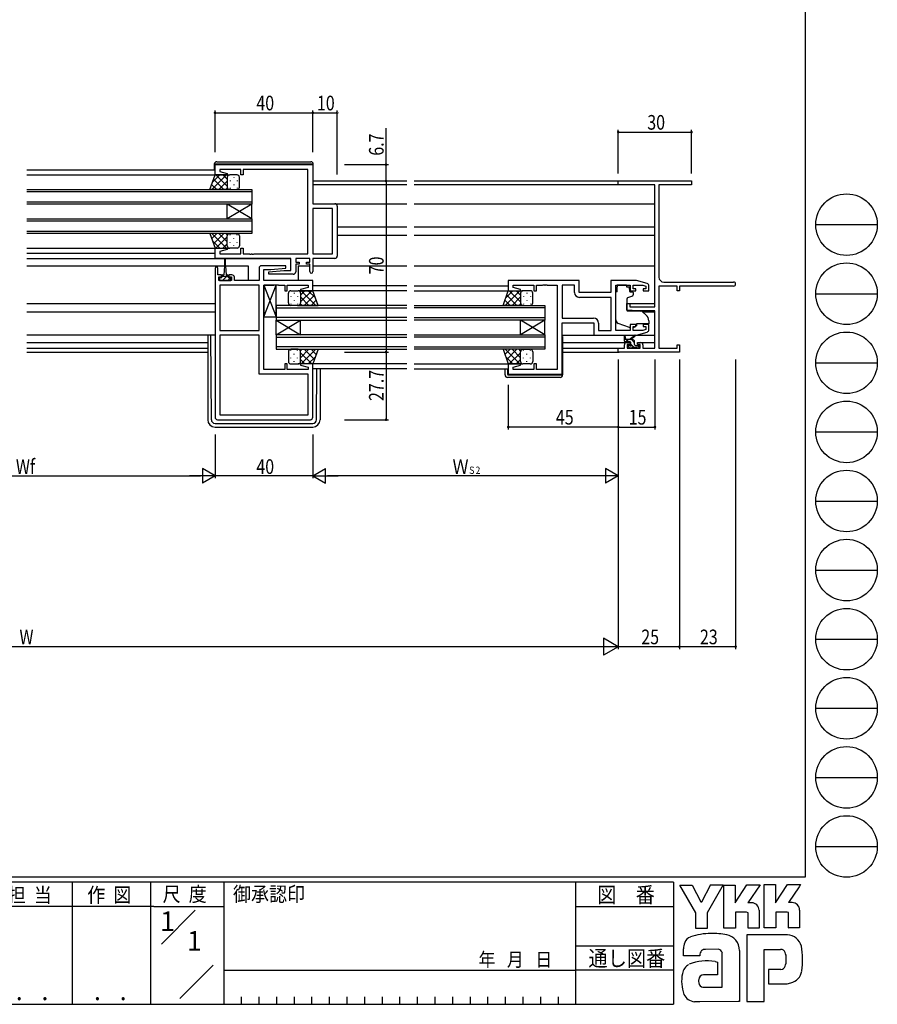
# Model space of a CAD drawing. Extents: x 0 to 1133, y 0 to 806.
# Drawn here: x 783 to 1133, y 0 to 403 of the extents above; entities that cross this region are included whole.
import ezdxf
from ezdxf.enums import TextEntityAlignment as Align

# ---------------------------------------------------------------- set-up
doc = ezdxf.new("R2010")
doc.units = 0
for name, color, linetype in [('USER1', 3, 'CONTINUOUS'), ('YKK_11', 7, 'CONTINUOUS'), ('YKK_12', 2, 'CONTINUOUS'), ('YKK_13', 4, 'CONTINUOUS'), ('YKK_D', 6, 'CONTINUOUS'), ('YKK_ZWAK', 7, 'CONTINUOUS')]:
    doc.layers.add(name, color=color, linetype=linetype)
doc.styles.get("Standard").update_dxf_attribs({"font": 'ROMANS.SHX', "bigfont": 'EXTFONT.SHX'})
doc.styles.add('YKK_OSSTYLE1', font='romans.shx', dxfattribs={"width": 0.9, "bigfont": 'EXTFONT.SHX'})

# ---------------------------------------------------------------- blocks, each defined once
blk = doc.blocks.new('A201')
at = {"layer": 'YKK_ZWAK', "color": 254, "linetype": 'Continuous'}
for p, q in [((571, 410), (571, 35)), ((571, 35), (21, 35)), ((544, 34), (21, 34)), ((437, 34), (437, 9)), ((452, 34), (452, 9)), ((524, 34), (524, 9)), ((544, 34), (544, 9)), ((548.59, 27.71), (545.31, 33.35)), ((545.31, 33.35), (547.82, 33.35)), ((547.82, 33.35), (549.62, 29.99)), ((551.6, 33.43), (549.77, 29.88)), ((554.19, 33.43), (550.95, 27.7)), ((551.6, 33.43), (554.19, 33.43)), ((554.33, 24.55), (554.33, 33.41)), ((554.33, 33.41), (556.63, 33.41)), ((556.63, 29.77), (559.04, 33.45)), ((556.63, 33.41), (556.63, 29.77)), ((559.04, 33.45), (561.77, 33.45)), ((561.77, 33.45), (559.24, 29.78)), ((562.55, 24.63), (562.55, 33.49)), ((562.55, 33.49), (564.89, 33.49)), ((564.89, 29.78), (567.34, 33.49)), ((564.89, 33.49), (564.89, 29.78)), ((567.34, 33.49), (570.04, 33.49)), ((569.77, 33.02), (567.54, 29.84)), ((570.04, 33.49), (569.77, 33.02)), ((549.62, 29.99), (549.77, 29.88)), ((559.99, 29.78), (559.24, 29.78)), ((561.53, 28.24), (561.53, 24.61)), ((568.29, 29.84), (567.54, 29.84)), ((569.83, 28.24), (569.83, 24.65)), ((548.59, 24.53), (548.59, 27.71)), ((550.95, 27.7), (550.95, 24.53)), ((558.98, 27.87), (556.7, 27.87)), ((556.7, 27.87), (556.7, 24.55)), ((559.29, 27.75), (558.98, 27.87)), ((559.29, 24.61), (559.29, 27.75)), ((567.26, 27.89), (564.99, 27.89)), ((564.99, 27.89), (564.99, 24.63)), ((567.57, 27.77), (567.26, 27.89)), ((567.57, 24.65), (567.57, 27.77)), ((550.95, 24.53), (548.59, 24.53)), ((556.7, 24.55), (554.33, 24.55)), ((561.53, 24.61), (559.29, 24.61)), ((564.99, 24.63), (562.55, 24.63)), ((567.57, 24.68), (567.61, 24.65)), ((569.83, 24.65), (567.57, 24.65)), ((559.02, 23.22), (559.02, 9.57)), ((567.3, 23.22), (559.02, 23.22)), ((524, 21), (544, 21)), ((546.08, 18.95), (546.08, 20.33)), ((553.25, 20.28), (550.61, 20.23)), ((562.61, 9.57), (562.61, 20.24)), ((562.61, 20.24), (565.93, 20.24)), ((549.41, 18.95), (546.08, 18.95)), ((554.02, 12.52), (554.02, 19.47)), ((557.51, 20.01), (557.51, 9.59)), ((566.98, 19.17), (566.99, 17.29)), ((552.55, 17.73), (553.05, 17.62)), ((553.05, 17.62), (553.05, 15.05)), ((566.01, 16.15), (563.48, 16.15)), ((563.48, 16.15), (563.48, 13.2)), ((452, 16), (524, 16)), ((553.05, 15.05), (550.2, 15.05)), ((550, 12.52), (554.02, 12.52)), ((553.71, 12.52), (553.96, 12.52)), ((554.02, 12.52), (554.02, 12.52)), ((563.48, 13.2), (567.28, 13.2)), ((567.28, 13.2), (568.06, 13.37)), ((21, 9), (544, 9)), ((549.41, 9.53), (548.34, 9.53)), ((557.28, 9.55), (549.41, 9.53)), ((557.51, 9.59), (557.28, 9.55)), ((559.02, 9.57), (562.05, 9.57)), ((562.05, 9.57), (562.61, 9.57))]:
    blk.add_line(p, q, dxfattribs=at)
at = {"layer": 'YKK_ZWAK', "color": 8, "linetype": 'Continuous'}
for p, q in [((573.13, 168.56), (585.73, 168.56)), ((573.13, 154.42), (585.73, 154.42)), ((573.13, 140.28), (585.73, 140.28)), ((573.13, 126.14), (585.73, 126.14)), ((573.13, 112), (585.73, 112)), ((573.13, 97.86), (585.73, 97.86)), ((573.13, 83.72), (585.73, 83.72)), ((573.13, 69.58), (585.73, 69.58)), ((573.13, 55.44), (585.73, 55.44)), ((573.13, 41.3), (585.73, 41.3))]:
    blk.add_line(p, q, dxfattribs=at)
at = {"layer": 'YKK_ZWAK', "color": 131, "linetype": 'Continuous'}
for p, q in [((421, 34), (421, 9)), ((437.7, 29), (389, 29)), ((437.7, 29), (452, 29)), ((439.26, 21.33), (446.19, 28.25)), ((524, 29), (544, 29)), ((443.05, 10.18), (449.85, 16.98)), ((544, 16), (524, 16)), ((455.6, 10.5), (455.6, 9)), ((459.2, 10.5), (459.2, 9)), ((462.8, 10.5), (462.8, 9)), ((466.4, 10.5), (466.4, 9)), ((470, 10.5), (470, 9)), ((473.6, 10.5), (473.6, 9)), ((477.2, 10.5), (477.2, 9)), ((480.8, 10.5), (480.8, 9)), ((484.4, 10.5), (484.4, 9)), ((488, 10.5), (488, 9)), ((491.6, 10.5), (491.6, 9)), ((495.2, 10.5), (495.2, 9)), ((498.8, 10.5), (498.8, 9)), ((502.4, 10.5), (502.4, 9)), ((506, 10.5), (506, 9)), ((509.6, 10.5), (509.6, 9)), ((513.2, 10.5), (513.2, 9)), ((516.8, 10.5), (516.8, 9)), ((520.4, 10.5), (520.4, 9))]:
    blk.add_line(p, q, dxfattribs=at)
at = {"layer": 'YKK_ZWAK', "color": 8, "linetype": 'Continuous'}
for centre in [(579.43, 168.56), (579.43, 154.42), (579.43, 140.28), (579.43, 126.14), (579.43, 112), (579.43, 97.86), (579.43, 83.72), (579.43, 69.58), (579.43, 55.44), (579.43, 41.3)]:
    blk.add_circle(centre, 6.3, dxfattribs=at)
at = {"layer": 'YKK_ZWAK', "color": 254, "linetype": 'Continuous'}
for centre, radius, start, end in [((559.99, 28.24), 1.54, 0.0017, 89.996), ((568.29, 28.29), 1.54, 0.0017, 89.996), ((548, 21.1), 1.75, 109.0213, 161.5126), ((551.66, 10.86), 12.63, 89.8916, 109.3085), ((552.03, 8.67), 14.82, 78.7801, 91.4694), ((554.38, 20.07), 3.18, 40.6642, 80.3169), ((567.19, 20.11), 3.1, 14.4457, 87.0875), ((549.69, 20.31), 3.6, 158.4108, 179.7178), ((550.51, 19.02), 1.21, 85.5055, 126.7804), ((552.9, 19.18), 1.16, 14.7552, 72.4499), ((554.22, 20.08), 3.29, 358.7806, 38.7656), ((566.05, 19.37), 0.878, 16.4312, 96.9166), ((555.55, 18.15), 14.9, 350.9903, 10.6762), ((550.91, 18.99), 1.51, 138.4638, 181.7136), ((564.38, 18.85), 2.62, 4.9342, 17.0355), ((548.59, 14.77), 2.79, 121.8271, 169.0847), ((550.8, 8.39), 9.51, 79.381, 112.0583), ((566.01, 17.08), 0.933, 269.9547, 342.9014), ((564.36, 17.54), 2.64, 343.6902, 354.7536), ((553.61, 13.72), 7.92, 168.7637, 199.8008), ((550.21, 14.01), 1.03, 90.3395, 178.0364), ((567.24, 16.32), 3.07, 285.4429, 349.9045), ((550.84, 13.77), 1.69, 171.082, 216.7192), ((550.18, 13.6), 1.09, 230.9728, 260.7549), ((548.6, 12.25), 2.73, 207.3144, 263.5946)]:
    blk.add_arc(centre, radius, start, end, dxfattribs=at)
at = {"layer": 'YKK_ZWAK', "color": 131, "linetype": 'Continuous', "style": 'YKK_OSSTYLE1', "width": 0.9}
for s, height, p in [('担  当', 3, (407.82, 29.87)), ('作  図', 3, (424.09, 29.88)), ('尺  度', 3, (439.51, 30.04)), ('御承認印', 3, (453.91, 30.05)), ('図\u3000番', 3.2, (528.43, 29.81)), ('通し図番', 3.2, (526.63, 16.8)), ('年   月   日', 2.828, (504.13, 16.74)), (' ． ．', 3.5, (408.18, 9.75)), (' ． ．', 3.5, (424.18, 9.75))]:
    blk.add_text(s, height=height, dxfattribs=at).set_placement(p)

msp = doc.modelspace()

# ---------------------------------------------------------------- linework, layer by layer
at = {"layer": 'YKK_11', "color": 0, "linetype": 'ByBlock', "ltscale": 0.5}
for p, q in [((862.46, 343.68), (902.46, 343.68)), ((862.46, 339.48), (862.46, 343.68)), ((902.46, 343.68), (902.46, 327.68)), ((867.42, 339.48), (862.46, 339.48)), ((864.39, 341.75), (864.39, 340.83)), ((872.96, 341.75), (864.39, 341.75)), ((864.39, 340.83), (867.49, 340)), ((867.49, 340), (867.42, 339.48)), ((872.96, 339.48), (872.96, 341.75)), ((873.96, 339.48), (872.96, 339.48)), ((900.46, 341.75), (873.96, 341.75)), ((873.96, 341.75), (873.96, 339.48)), ((900.46, 307.21), (900.46, 341.75)), ((902.46, 327.68), (911.46, 327.68)), ((912.46, 326.68), (912.46, 306.28)), ((902.46, 325.75), (902.46, 307.21)), ((902.46, 325.75), (902.46, 307.21)), ((910.53, 325.75), (902.46, 325.75)), ((910.53, 307.21), (910.53, 325.75)), ((862.46, 309.48), (867.42, 309.48)), ((862.46, 305.28), (862.46, 309.48)), ((867.49, 308.96), (864.39, 308.13)), ((864.39, 308.13), (864.39, 307.21)), ((864.39, 307.21), (872.96, 307.21)), ((867.42, 309.48), (867.49, 308.96)), ((872.96, 309.48), (873.96, 309.48)), ((872.96, 307.21), (872.96, 309.48)), ((873.96, 309.48), (873.96, 307.21)), ((873.96, 307.21), (876.51, 307.21)), ((876.51, 307.21), (876.69, 307.09)), ((876.69, 307.09), (877.24, 307.09)), ((877.24, 307.09), (877.42, 307.21)), ((877.42, 307.21), (877.51, 307.21)), ((877.51, 307.21), (877.69, 307.09)), ((877.69, 307.09), (878.24, 307.09)), ((878.24, 307.09), (878.42, 307.21)), ((878.42, 307.21), (900.46, 307.21)), ((902.46, 307.21), (910.53, 307.21)), ((893.53, 305.28), (862.46, 305.28)), ((891.44, 302.28), (881.46, 302.28)), ((891.48, 301.32), (891.44, 302.28)), ((893.53, 300.28), (893.53, 305.28)), ((901.26, 305.28), (895.46, 305.28)), ((895.46, 305.28), (895.46, 303.78)), ((895.46, 303.78), (896.86, 303.78)), ((895.46, 302.98), (895.46, 299.78)), ((896.86, 302.98), (895.46, 302.98)), ((896.86, 303.78), (896.86, 302.98)), ((899.86, 302.98), (899.86, 303.78)), ((899.86, 303.78), (901.26, 303.78)), ((901.26, 302.98), (899.86, 302.98)), ((901.26, 303.78), (901.26, 305.28)), ((901.26, 299.88), (901.26, 302.98)), ((902.46, 305.28), (902.46, 299.88)), ((911.46, 305.28), (902.46, 305.28)), ((862.46, 301.18), (862.46, 240.28)), ((863.66, 298.58), (863.66, 301.18)), ((865.06, 298.58), (863.66, 298.58)), ((865.06, 297.78), (865.06, 298.58)), ((869.36, 298.58), (868.06, 298.58)), ((868.06, 298.58), (868.06, 297.78)), ((880.46, 301.28), (880.46, 296.28)), ((882.39, 296.28), (882.39, 300.78)), ((882.39, 300.78), (885.27, 300.78)), ((884.44, 299.74), (890.66, 300.28)), ((884.49, 298.78), (884.44, 299.74)), ((894.46, 298.78), (884.49, 298.78)), ((885.27, 300.78), (891.48, 301.32)), ((890.66, 300.28), (893.53, 300.28)), ((863.96, 296.28), (863.96, 297.78)), ((863.96, 297.78), (865.06, 297.78)), ((869.16, 296.28), (863.96, 296.28)), ((864.39, 294.35), (864.39, 275.81)), ((864.39, 294.35), (864.39, 275.81)), ((880.46, 294.35), (864.39, 294.35)), ((868.06, 297.78), (869.16, 297.78)), ((869.16, 297.78), (869.16, 296.28)), ((870.36, 296.28), (870.36, 297.58)), ((880.46, 296.28), (870.36, 296.28)), ((880.46, 275.81), (880.46, 294.35)), ((902.46, 296.28), (882.39, 296.28)), ((882.46, 259.81), (882.46, 294.35)), ((882.46, 294.35), (886.51, 294.35)), ((886.51, 294.35), (886.69, 294.47)), ((886.69, 294.47), (887.24, 294.47)), ((887.24, 294.47), (887.42, 294.35)), ((887.42, 294.35), (887.51, 294.35)), ((887.51, 294.35), (887.69, 294.47)), ((887.69, 294.47), (888.24, 294.47)), ((888.24, 294.47), (888.42, 294.35)), ((888.42, 294.35), (890.96, 294.35)), ((890.96, 294.35), (890.96, 292.08)), ((891.96, 294.35), (900.53, 294.35)), ((891.96, 292.08), (891.96, 294.35)), ((900.53, 294.35), (900.53, 293.43)), ((902.46, 292.08), (902.46, 296.28)), ((1011.46, 296.28), (982.46, 296.28)), ((982.46, 296.28), (982.46, 292.08)), ((984.39, 293.43), (984.39, 294.35)), ((984.39, 294.35), (992.96, 294.35)), ((992.96, 294.35), (992.96, 292.08)), ((993.96, 292.08), (993.96, 294.35)), ((993.96, 294.35), (996.51, 294.35)), ((996.51, 294.35), (996.69, 294.47)), ((996.69, 294.47), (997.24, 294.47)), ((997.24, 294.47), (997.42, 294.35)), ((997.42, 294.35), (997.51, 294.35)), ((997.51, 294.35), (997.69, 294.47)), ((997.69, 294.47), (998.24, 294.47)), ((998.24, 294.47), (998.42, 294.35)), ((998.42, 294.35), (1002.46, 294.35)), ((1002.46, 294.35), (1002.46, 259.81)), ((1004.46, 294.35), (1004.46, 280.81)), ((1009.53, 294.35), (1004.46, 294.35)), ((1009.53, 291.35), (1009.53, 294.35)), ((1011.46, 291.28), (1011.46, 296.28)), ((1024.46, 296.28), (1024.46, 291.28)), ((1034.96, 296.28), (1024.46, 296.28)), ((1026.46, 275.81), (1026.46, 294.35)), ((1026.46, 294.35), (1032.36, 294.35)), ((1032.36, 294.35), (1032.36, 291.98)), ((1033.56, 294.35), (1037.57, 294.35)), ((1033.56, 292.78), (1033.56, 294.35)), ((1039.25, 295), (1034.96, 296.28)), ((1037.57, 294.35), (1038.76, 293.99)), ((890.96, 292.08), (891.96, 292.08)), ((900.53, 293.43), (897.43, 292.6)), ((897.43, 292.6), (897.5, 292.08)), ((897.5, 292.08), (902.46, 292.08)), ((982.46, 292.08), (987.42, 292.08)), ((987.49, 292.6), (984.39, 293.43)), ((987.42, 292.08), (987.49, 292.6)), ((992.96, 292.08), (993.96, 292.08)), ((1024.46, 291.28), (1011.46, 291.28)), ((1032.36, 291.98), (1034.66, 291.98)), ((1034.66, 292.78), (1033.56, 292.78)), ((1034.66, 291.98), (1034.66, 292.78)), ((1038.76, 292.78), (1037.66, 292.78)), ((1037.66, 292.78), (1037.66, 291.98)), ((1037.66, 291.98), (1039.96, 291.98)), ((1038.76, 293.99), (1038.76, 292.78)), ((1039.96, 291.98), (1039.96, 294.04)), ((1024.53, 289.35), (1011.53, 289.35)), ((1024.53, 275.81), (1024.53, 289.35)), ((1024.53, 275.81), (1024.53, 289.35)), ((1004.46, 280.81), (1017.39, 280.81)), ((1004.46, 257.88), (1004.46, 278.88)), ((1004.46, 278.88), (1017.46, 278.88)), ((1017.46, 278.88), (1017.46, 273.88)), ((1019.39, 278.81), (1019.39, 275.81)), ((1034.66, 278.18), (1032.36, 278.18)), ((1032.36, 278.18), (1032.36, 275.81)), ((1034.66, 277.38), (1034.66, 278.18)), ((1039.96, 278.18), (1037.66, 278.18)), ((1037.66, 278.18), (1037.66, 277.38)), ((1039.96, 276.13), (1039.96, 278.18)), ((864.39, 275.81), (880.46, 275.81)), ((1019.39, 275.81), (1024.53, 275.81)), ((1032.36, 275.81), (1026.46, 275.81)), ((1033.56, 275.81), (1033.56, 277.38)), ((1033.56, 277.38), (1034.66, 277.38)), ((1037.57, 275.81), (1033.56, 275.81)), ((1034.96, 273.88), (1039.25, 275.17)), ((1038.76, 276.17), (1037.57, 275.81)), ((1037.66, 277.38), (1038.76, 277.38)), ((1038.76, 277.38), (1038.76, 276.17)), ((864.39, 273.88), (864.39, 241.21)), ((880.46, 273.88), (864.39, 273.88)), ((880.46, 257.88), (880.46, 273.88)), ((1017.46, 273.88), (1034.96, 273.88)), ((891.96, 262.08), (890.96, 262.08)), ((890.96, 262.08), (890.96, 259.81)), ((891.96, 259.81), (891.96, 262.08)), ((897.5, 262.08), (897.43, 261.56)), ((902.46, 262.08), (897.5, 262.08)), ((902.46, 240.28), (902.46, 262.08)), ((987.42, 262.08), (982.46, 262.08)), ((982.46, 262.08), (982.46, 257.88)), ((987.49, 261.56), (987.42, 262.08)), ((993.96, 262.08), (992.96, 262.08)), ((992.96, 262.08), (992.96, 259.81)), ((993.96, 259.81), (993.96, 262.08)), ((890.96, 259.81), (882.46, 259.81)), ((900.53, 259.81), (891.96, 259.81)), ((897.43, 261.56), (900.53, 260.73)), ((900.53, 260.73), (900.53, 259.81)), ((984.39, 260.73), (987.49, 261.56)), ((984.39, 259.81), (984.39, 260.73)), ((992.96, 259.81), (984.39, 259.81)), ((1002.46, 259.81), (993.96, 259.81)), ((900.53, 257.88), (880.46, 257.88)), ((900.53, 241.21), (900.53, 257.88)), ((982.46, 257.88), (1004.46, 257.88)), ((863.46, 239.28), (901.46, 239.28)), ((864.39, 241.21), (900.53, 241.21)), ((864.39, 241.21), (900.53, 241.21))]:
    msp.add_line(p, q, dxfattribs=at)
at = {"layer": 'YKK_11', "color": 0, "linetype": 'ByBlock', "lineweight": -2}
for p, q in [((1027.46, 336.98), (1057.46, 336.98)), ((1027.46, 335.35), (1027.46, 336.98)), ((1042.46, 335.35), (1027.46, 335.35)), ((1042.46, 285.48), (1042.46, 335.35)), ((1044.09, 335.35), (1044.09, 297.61)), ((1046.51, 335.35), (1044.09, 335.35)), ((1046.69, 335.47), (1046.51, 335.35)), ((1047.24, 335.47), (1046.69, 335.47)), ((1047.42, 335.35), (1047.24, 335.47)), ((1047.51, 335.35), (1047.42, 335.35)), ((1047.69, 335.47), (1047.51, 335.35)), ((1048.24, 335.47), (1047.69, 335.47)), ((1048.42, 335.35), (1048.24, 335.47)), ((1057.46, 335.35), (1048.42, 335.35)), ((1057.46, 336.98), (1057.46, 335.35)), ((1046.09, 295.61), (1074.65, 295.61)), ((1044.09, 293.98), (1044.09, 268.61)), ((1051.56, 293.98), (1044.09, 293.98)), ((1051.56, 291.98), (1051.56, 293.98)), ((1052.46, 291.98), (1051.56, 291.98)), ((1074.65, 293.98), (1052.46, 293.98)), ((1052.46, 293.98), (1052.46, 291.98)), ((1030.96, 286.78), (1032.16, 286.78)), ((1030.96, 284.17), (1030.96, 286.78)), ((1032.16, 286.78), (1032.16, 285.48)), ((1035.46, 283.78), (1030.96, 284.17)), ((1032.16, 285.48), (1042.46, 285.48)), ((1042.46, 283.78), (1035.46, 283.78)), ((1042.46, 268.61), (1042.46, 283.78)), ((1030.96, 270.88), (1032.26, 270.88)), ((1031.16, 270.08), (1031.16, 268.61)), ((1032.26, 270.08), (1031.16, 270.08)), ((1032.26, 270.88), (1032.26, 270.08)), ((1035.26, 270.88), (1036.56, 270.88)), ((1035.26, 270.08), (1035.26, 270.88)), ((1036.36, 270.08), (1035.26, 270.08)), ((1036.36, 268.61), (1036.36, 270.08)), ((1027.46, 268.61), (1029.96, 268.61)), ((1027.46, 266.98), (1027.46, 268.61)), ((1052.46, 266.98), (1027.46, 266.98)), ((1029.96, 268.61), (1029.96, 269.88)), ((1031.16, 268.61), (1036.36, 268.61)), ((1037.56, 269.88), (1037.56, 268.61)), ((1037.56, 268.61), (1042.46, 268.61)), ((1044.09, 268.61), (1051.56, 268.61)), ((1051.56, 268.61), (1051.56, 269.98)), ((1051.56, 269.98), (1052.46, 269.98)), ((1052.46, 269.98), (1052.46, 266.98))]:
    msp.add_line(p, q, dxfattribs=at)
at = {"layer": 'YKK_11', "color": 0, "linetype": 'ByBlock', "ltscale": 0.5}
for centre, radius, start, end in [((911.46, 326.68), 1, 0, 90), ((911.46, 306.28), 1, 270, 360), ((881.46, 301.28), 1, 90, 180), ((863.06, 301.18), 0.6, 360, 180), ((869.36, 297.58), 1, 0, 90), ((894.46, 299.78), 1, 270, 360), ((901.86, 299.88), 0.6, 180, 0), ((1038.96, 294.04), 1, 360, 73.3007), ((1011.53, 291.35), 2, 180, 270), ((1017.39, 278.81), 2, 0, 90), ((1038.96, 276.13), 1, 286.6993, 0), ((863.46, 240.28), 1, 180, 270), ((901.46, 240.28), 1, 270, 360)]:
    msp.add_arc(centre, radius, start, end, dxfattribs=at)
at = {"layer": 'YKK_11', "color": 0, "linetype": 'ByBlock', "lineweight": -2}
for centre, radius, start, end in [((1046.09, 297.61), 2, 180, 270), ((1074.65, 294.8), 0.815, 270, 90), ((1030.96, 269.88), 1, 90, 180), ((1036.56, 269.88), 1, 0, 90)]:
    msp.add_arc(centre, radius, start, end, dxfattribs=at)
at = {"layer": 'YKK_12', "ltscale": 1.5}
for p, q in [((785.46, 341.48), (862.46, 341.48)), ((785.46, 339.48), (862.46, 339.48)), ((902.66, 336.98), (940.96, 336.98)), ((902.66, 335.58), (940.96, 335.58)), ((943.96, 336.98), (1027.76, 336.98)), ((943.96, 335.58), (1027.46, 335.58)), ((785.46, 333.48), (877.46, 333.48)), ((877.46, 332.48), (785.46, 332.48)), ((877.46, 333.48), (877.46, 327.48)), ((785.46, 328.48), (877.46, 328.48)), ((877.46, 327.48), (785.46, 327.48)), ((867.46, 321.48), (867.46, 327.48)), ((877.46, 321.48), (867.46, 327.48)), ((877.46, 327.48), (867.46, 321.48)), ((877.46, 321.48), (877.46, 327.48)), ((902.76, 327.68), (940.96, 327.68)), ((943.96, 327.68), (1042.46, 327.68)), ((785.46, 321.48), (877.46, 321.48)), ((877.46, 320.48), (785.46, 320.48)), ((877.46, 321.48), (877.46, 315.48)), ((785.46, 316.48), (877.46, 316.48)), ((877.46, 315.48), (785.46, 315.48)), ((912.46, 318.18), (940.96, 318.18)), ((912.46, 314.78), (940.96, 314.78)), ((943.96, 318.18), (1042.46, 318.18)), ((943.96, 314.78), (1042.46, 314.78)), ((785.46, 309.48), (862.84, 309.48)), ((785.46, 307.48), (862.46, 307.48)), ((785.46, 305.28), (893.24, 305.28)), ((785.46, 302.28), (866.31, 302.28)), ((866.81, 302.28), (876.03, 302.28)), ((876.03, 302.28), (876.03, 296.28)), ((896.53, 302.28), (896.53, 296.28)), ((896.53, 302.28), (901.26, 302.28)), ((902.46, 302.28), (940.96, 302.28)), ((943.96, 302.28), (1042.46, 302.28)), ((940.96, 292.08), (901.96, 292.08)), ((940.96, 294.08), (902.46, 294.08)), ((943.96, 294.08), (982.46, 294.08)), ((943.96, 292.08), (982.96, 292.08)), ((785.46, 286.78), (862.46, 286.78)), ((1030.96, 286.78), (1042.46, 286.78)), ((785.46, 283.38), (862.46, 283.38)), ((940.96, 286.08), (887.46, 286.08)), ((887.46, 286.08), (887.46, 280.08)), ((887.46, 285.08), (940.96, 285.08)), ((943.96, 286.08), (997.46, 286.08)), ((997.46, 285.08), (943.96, 285.08)), ((997.46, 286.08), (997.46, 280.08)), ((1037.34, 283.38), (1042.46, 283.38)), ((940.96, 281.08), (887.46, 281.08)), ((887.46, 280.08), (940.96, 280.08)), ((887.46, 274.08), (887.46, 280.08)), ((887.46, 274.08), (897.46, 280.08)), ((887.46, 280.08), (897.46, 274.08)), ((897.46, 274.08), (897.46, 280.08)), ((943.96, 281.08), (997.46, 281.08)), ((997.46, 280.08), (943.96, 280.08)), ((987.46, 274.08), (987.46, 280.08)), ((997.46, 274.08), (987.46, 280.08)), ((997.46, 280.08), (987.46, 274.08)), ((997.46, 274.08), (997.46, 280.08)), ((940.96, 274.08), (887.46, 274.08)), ((887.46, 274.08), (887.46, 268.08)), ((943.96, 274.08), (997.46, 274.08)), ((997.46, 274.08), (997.46, 268.08)), ((785.46, 270.88), (859.46, 270.88)), ((887.46, 273.08), (940.96, 273.08)), ((997.46, 273.08), (943.96, 273.08)), ((1004.66, 270.88), (1030.96, 270.88)), ((1036.56, 270.88), (1042.46, 270.88)), ((785.46, 268.61), (859.46, 268.61)), ((785.46, 266.98), (859.46, 266.98)), ((940.96, 269.08), (887.46, 269.08)), ((887.46, 268.08), (940.96, 268.08)), ((943.96, 269.08), (997.46, 269.08)), ((997.46, 268.08), (943.96, 268.08)), ((1004.66, 268.61), (1027.76, 268.61)), ((1004.66, 266.98), (1027.76, 266.98)), ((940.96, 262.08), (901.96, 262.08)), ((943.96, 262.08), (982.96, 262.08)), ((940.96, 260.08), (902.46, 260.08)), ((943.96, 260.08), (982.46, 260.08))]:
    msp.add_line(p, q, dxfattribs=at)
at = {"layer": 'YKK_13', "ltscale": 1.5}
for p, q in [((862.66, 343.88), (862.16, 343.88)), ((862.16, 343.88), (862.16, 341.48)), ((902.16, 343.88), (862.66, 343.88)), ((863.16, 344.88), (901.66, 344.88)), ((902.66, 343.88), (902.16, 343.88)), ((902.66, 328.68), (902.66, 343.88)), ((860.32, 333.48), (862.46, 339.48)), ((867.2, 339.48), (861.2, 333.48)), ((864.37, 339.48), (861.41, 336.52)), ((862.46, 339.48), (868.46, 339.48)), ((867.46, 334.86), (862.84, 339.48)), ((867.46, 337.69), (865.67, 339.48)), ((871.46, 339.48), (868.46, 339.48)), ((870.1, 338.56), (870.1, 338.36)), ((863.19, 333.48), (861.08, 335.59)), ((866.02, 333.48), (861.82, 337.68)), ((867.46, 336.92), (864.02, 333.48)), ((867.46, 338.48), (867.46, 334.88)), ((867.46, 338.08), (867.46, 334.48)), ((868.69, 337.15), (868.69, 336.95)), ((870.1, 335.53), (870.1, 335.33)), ((871.52, 337.15), (871.52, 336.95)), ((872.46, 334.48), (872.46, 338.48)), ((868.69, 333.48), (860.32, 333.48)), ((867.52, 334.15), (866.85, 333.48)), ((868.46, 333.48), (871.46, 333.48)), ((868.69, 334.12), (868.69, 333.92)), ((871.52, 334.12), (871.52, 333.92)), ((860.32, 315.48), (862.46, 309.48)), ((868.69, 315.48), (860.32, 315.48)), ((863.19, 315.48), (861.08, 313.37)), ((867.2, 309.48), (861.2, 315.48)), ((866.02, 315.48), (861.82, 311.28)), ((867.46, 312.04), (864.02, 315.48)), ((867.52, 314.81), (866.85, 315.48)), ((867.46, 310.88), (867.46, 314.48)), ((868.46, 315.48), (871.46, 315.48)), ((868.69, 314.84), (868.69, 315.04)), ((871.52, 314.84), (871.52, 315.04)), ((872.46, 314.48), (872.46, 310.48)), ((864.37, 309.48), (861.41, 312.44)), ((867.46, 314.1), (862.84, 309.48)), ((867.46, 311.27), (865.67, 309.48)), ((867.46, 310.48), (867.46, 314.08)), ((868.69, 311.81), (868.69, 312.01)), ((870.1, 313.43), (870.1, 313.63)), ((870.1, 310.4), (870.1, 310.6)), ((871.52, 311.81), (871.52, 312.01)), ((862.46, 309.48), (868.46, 309.48)), ((871.46, 309.48), (868.46, 309.48)), ((866.31, 305.03), (866.31, 302.08)), ((866.81, 302.08), (866.81, 305.03)), ((865.71, 298.58), (866.06, 298.58)), ((866.31, 302.08), (866.06, 298.58)), ((866.81, 302.08), (867.06, 298.58)), ((867.06, 298.58), (867.41, 298.58)), ((865.31, 297.38), (864.26, 297.38)), ((864.26, 297.38), (864.26, 296.28)), ((864.26, 296.28), (868.86, 296.28)), ((865.31, 297.38), (865.31, 298.18)), ((867.81, 297.88), (865.31, 297.88)), ((867.81, 298.18), (867.81, 297.38)), ((868.86, 297.38), (867.81, 297.38)), ((868.86, 296.28), (868.86, 297.38)), ((882.46, 281.35), (887.46, 294.35)), ((882.46, 294.35), (887.46, 281.35)), ((882.46, 294.35), (882.46, 281.35)), ((887.46, 294.35), (882.46, 294.35)), ((887.46, 281.35), (887.46, 294.35)), ((1030.86, 294.35), (1027.06, 294.35)), ((1027.06, 294.35), (1027.06, 293.68)), ((1030.86, 294.35), (1030.86, 293.68)), ((892.46, 287.08), (892.46, 291.08)), ((893.46, 292.08), (896.46, 292.08)), ((894.83, 291.16), (894.83, 290.96)), ((902.46, 292.08), (896.46, 292.08)), ((897.46, 287.46), (902.08, 292.08)), ((897.46, 290.29), (899.26, 292.08)), ((897.46, 291.08), (897.46, 287.48)), ((897.46, 290.68), (897.46, 287.08)), ((897.73, 292.08), (903.73, 286.08)), ((898.91, 286.08), (903.11, 290.28)), ((900.56, 292.08), (903.52, 289.12)), ((904.61, 286.08), (902.46, 292.08)), ((980.32, 286.08), (982.46, 292.08)), ((987.2, 292.08), (981.2, 286.08)), ((984.37, 292.08), (981.41, 289.12)), ((986.02, 286.08), (981.82, 290.28)), ((982.46, 292.08), (988.46, 292.08)), ((987.46, 287.46), (982.84, 292.08)), ((987.46, 290.29), (985.67, 292.08)), ((987.46, 291.08), (987.46, 287.48)), ((987.46, 290.68), (987.46, 287.08)), ((991.46, 292.08), (988.46, 292.08)), ((990.1, 291.16), (990.1, 290.96)), ((992.46, 287.08), (992.46, 291.08)), ((1026.46, 280.13), (1026.46, 291.68)), ((1027.06, 291.68), (1026.46, 291.68)), ((1027.06, 292.68), (1027.06, 293.68)), ((1027.06, 291.68), (1027.06, 292.68)), ((1030.86, 293.68), (1032.03, 293.68)), ((1032.03, 292.68), (1032.03, 293.68)), ((1032.03, 292.68), (1032.03, 291.98)), ((1032.33, 291.68), (1033.26, 291.68)), ((1033.56, 291.38), (1033.56, 290.33)), ((893.41, 289.75), (893.41, 289.55)), ((893.41, 286.72), (893.41, 286.52)), ((894.83, 288.13), (894.83, 287.93)), ((896.24, 289.75), (896.24, 289.55)), ((896.24, 286.72), (896.24, 286.52)), ((897.41, 286.75), (898.08, 286.08)), ((897.46, 289.52), (900.9, 286.08)), ((901.74, 286.08), (903.85, 288.19)), ((983.19, 286.08), (981.08, 288.19)), ((987.46, 289.52), (984.02, 286.08)), ((987.52, 286.75), (986.85, 286.08)), ((988.69, 289.75), (988.69, 289.55)), ((988.69, 286.72), (988.69, 286.52)), ((990.1, 288.13), (990.1, 287.93)), ((991.52, 289.75), (991.52, 289.55)), ((991.52, 286.72), (991.52, 286.52)), ((1030.96, 288.68), (1030.96, 284.08)), ((1033.24, 289.86), (1031.23, 289.13)), ((896.46, 286.08), (893.46, 286.08)), ((896.24, 286.08), (904.61, 286.08)), ((988.69, 286.08), (980.32, 286.08)), ((988.46, 286.08), (991.46, 286.08)), ((1031.18, 283.78), (1036.57, 283.73)), ((1037.2, 283.5), (1038.89, 282.08)), ((882.46, 281.35), (887.46, 281.35)), ((1032.09, 277.04), (1027.45, 278.72)), ((1039.96, 278.48), (1034.96, 278.48)), ((1034.96, 278.48), (1034.96, 278.18)), ((1034.96, 278.18), (1034.96, 277.68)), ((1039.96, 279.78), (1039.96, 278.48)), ((1033.66, 277.07), (1034.96, 277.68)), ((862.46, 273.88), (785.46, 273.88)), ((859.46, 273.88), (859.46, 239.28)), ((860.95, 239.27), (860.68, 273.88)), ((1004.46, 273.88), (1017.96, 273.88)), ((1004.46, 273.38), (1004.66, 273.38)), ((1004.66, 273.38), (1004.66, 257.88)), ((1029.96, 271.41), (1029.96, 273.41)), ((1033.16, 272.11), (1029.96, 272.11)), ((1030.26, 273.24), (1030.46, 272.11)), ((1032.26, 271.11), (1030.26, 271.11)), ((1031.86, 272.11), (1034.08, 273.79)), ((1032.46, 272.11), (1034.28, 273.51)), ((1032.56, 270.17), (1032.56, 270.81)), ((1034.16, 270.01), (1034.16, 271.11)), ((1034.89, 273.88), (1042.46, 273.88)), ((892.46, 267.08), (892.46, 263.08)), ((893.41, 267.44), (893.41, 267.64)), ((896.46, 268.08), (893.46, 268.08)), ((894.83, 266.03), (894.83, 266.23)), ((896.24, 268.08), (904.61, 268.08)), ((896.24, 267.44), (896.24, 267.64)), ((897.41, 267.41), (898.08, 268.08)), ((897.46, 264.64), (900.9, 268.08)), ((897.46, 263.48), (897.46, 267.08)), ((897.46, 266.7), (902.08, 262.08)), ((897.46, 263.08), (897.46, 266.68)), ((897.73, 262.08), (903.73, 268.08)), ((898.91, 268.08), (903.11, 263.88)), ((901.74, 268.08), (903.85, 265.97)), ((904.61, 268.08), (902.46, 262.08)), ((988.69, 268.08), (980.32, 268.08)), ((980.32, 268.08), (982.46, 262.08)), ((983.19, 268.08), (981.08, 265.97)), ((987.2, 262.08), (981.2, 268.08)), ((986.02, 268.08), (981.82, 263.88)), ((987.46, 266.7), (982.84, 262.08)), ((987.46, 264.64), (984.02, 268.08)), ((987.52, 267.41), (986.85, 268.08)), ((987.46, 263.48), (987.46, 267.08)), ((987.46, 263.08), (987.46, 266.68)), ((988.46, 268.08), (991.46, 268.08)), ((988.69, 267.44), (988.69, 267.64)), ((990.1, 266.03), (990.1, 266.23)), ((991.52, 267.44), (991.52, 267.64)), ((992.46, 267.08), (992.46, 263.08)), ((1032.05, 268.7), (1031.55, 269.2)), ((1031.76, 269.71), (1032.1, 269.71)), ((1032.86, 268.61), (1032.26, 268.61)), ((1035.16, 268.81), (1033.06, 268.81)), ((1034.46, 269.71), (1035.86, 269.71)), ((1035.86, 268.61), (1035.36, 268.61)), ((1036.16, 269.41), (1036.16, 268.91)), ((893.41, 264.41), (893.41, 264.61)), ((893.46, 262.08), (896.46, 262.08)), ((894.83, 263), (894.83, 263.2)), ((896.24, 264.41), (896.24, 264.61)), ((902.46, 262.08), (896.46, 262.08)), ((897.46, 263.87), (899.26, 262.08)), ((900.56, 262.08), (903.52, 265.04)), ((984.37, 262.08), (981.41, 265.04)), ((982.46, 262.08), (988.46, 262.08)), ((987.46, 263.87), (985.67, 262.08)), ((991.46, 262.08), (988.46, 262.08)), ((988.69, 264.41), (988.69, 264.61)), ((990.1, 263), (990.1, 263.2)), ((991.52, 264.41), (991.52, 264.61)), ((903.98, 239.27), (904.14, 260.08)), ((905.46, 260.08), (905.46, 239.28)), ((981.16, 257.58), (981.16, 260.08)), ((982.16, 260.08), (982.16, 257.88)), ((1003.66, 256.58), (982.16, 256.58)), ((982.46, 257.58), (1004.16, 257.58)), ((1004.16, 257.58), (1004.66, 257.58)), ((1004.66, 257.88), (1004.66, 257.58)), ((862.45, 237.78), (902.48, 237.78)), ((862.46, 236.28), (902.46, 236.28))]:
    msp.add_line(p, q, dxfattribs=at)
at = {"layer": 'YKK_13'}
for p, q in [((864.33, 297.38), (864.26, 297.32)), ((866.56, 297.37), (865.48, 296.28)), ((867.08, 297.88), (866.56, 297.37)), ((868.82, 297.38), (867.72, 296.28)), ((1031.6, 271.11), (1030.6, 272.11)), ((1033.9, 268.81), (1032.57, 270.15)), ((1034.16, 270.79), (1032.85, 272.11)), ((1036.15, 268.81), (1035.25, 269.71))]:
    msp.add_line(p, q, dxfattribs=at)
at = {"layer": 'YKK_13', "ltscale": 1.5}
for centre, radius, start, end in [((863.16, 343.88), 1, 90, 180), ((901.66, 343.88), 1, 0, 90), ((868.46, 338.48), 1, 90, 180), ((868.46, 338.48), 1, 90, 180), ((871.46, 338.48), 1, 360, 90), ((868.46, 334.48), 1, 180, 270), ((868.46, 334.48), 1, 180, 270), ((871.46, 334.48), 1, 270, 360), ((902.16, 328.68), 0.5, 306.8699, 0), ((868.46, 314.48), 1, 90, 180), ((868.46, 314.48), 1, 90, 180), ((871.46, 314.48), 1, 360, 90), ((868.46, 310.48), 1, 180, 270), ((868.46, 310.48), 1, 180, 270), ((871.46, 310.48), 1, 270, 360), ((866.56, 305.03), 0.25, 0, 180), ((865.71, 298.18), 0.4, 90, 180), ((867.41, 298.18), 0.4, 0, 90), ((893.46, 291.08), 1, 90, 180), ((896.46, 291.08), 1, 0, 90), ((896.46, 291.08), 1, 0, 90), ((988.46, 291.08), 1, 90, 180), ((988.46, 291.08), 1, 90, 180), ((991.46, 291.08), 1, 360, 90), ((1032.33, 291.98), 0.3, 180, 270), ((1033.06, 290.33), 0.5, 290, 360), ((1033.26, 291.38), 0.3, 360, 90), ((893.46, 287.08), 1, 180, 270), ((896.46, 287.08), 1, 270, 0), ((896.46, 287.08), 1, 270, 0), ((988.46, 287.08), 1, 180, 270), ((988.46, 287.08), 1, 180, 270), ((991.46, 287.08), 1, 270, 360), ((1031.46, 288.68), 0.5, 110, 180), ((1031.26, 284.08), 0.3, 180, 269.5), ((1036.56, 282.73), 1, 50, 89.5), ((1027.96, 280.13), 1.5, 180, 250.1467), ((1036.96, 279.78), 3, 360, 50), ((1032.43, 277.98), 1, 250.1467, 266.1132), ((1033.24, 277.98), 1, 277.4069, 295), ((1030.16, 273.41), 0.2, 300, 180), ((1030.26, 271.41), 0.3, 180, 270), ((1032.26, 270.81), 0.3, 0, 90), ((1032.86, 270.17), 0.3, 180, 236.9443), ((1033.16, 271.11), 1, 0, 90), ((1034.26, 273.71), 0.2, 275.5829, 155.5829), ((1034.46, 270.01), 0.3, 180, 270), ((893.46, 267.08), 1, 90, 180), ((896.46, 267.08), 1, 0, 90), ((896.46, 267.08), 1, 0, 90), ((988.46, 267.08), 1, 90, 180), ((988.46, 267.08), 1, 90, 180), ((991.46, 267.08), 1, 360, 90), ((1031.76, 269.41), 0.3, 90, 225), ((1032.26, 268.91), 0.3, 225, 270), ((1032.1, 269.41), 0.3, 33.0557, 90), ((1032.56, 269.71), 0.25, 213.0557, 56.9443), ((1032.86, 268.81), 0.2, 270, 0), ((1035.36, 268.81), 0.2, 180, 270), ((1035.86, 269.41), 0.3, 0, 90), ((1035.86, 268.91), 0.3, 270, 0), ((893.46, 263.08), 1, 180, 270), ((896.46, 263.08), 1, 270, 0), ((896.46, 263.08), 1, 270, 0), ((988.46, 263.08), 1, 180, 270), ((988.46, 263.08), 1, 180, 270), ((991.46, 263.08), 1, 270, 360), ((982.16, 257.58), 1, 180, 270), ((982.46, 257.88), 0.3, 180, 270), ((1003.66, 257.58), 1, 270, 360), ((862.46, 239.28), 3, 180, 270), ((862.45, 239.28), 1.5, 180.4523, 270), ((902.46, 239.28), 3, 270, 0), ((902.48, 239.28), 1.5, 270, 359.5477)]:
    msp.add_arc(centre, radius, start, end, dxfattribs=at)
at = {"layer": 'YKK_D'}
for p, q in [((862.46, 348.77), (862.46, 365.88)), ((862.46, 364.88), (902.46, 364.88)), ((902.46, 348.77), (902.46, 365.88)), ((902.46, 348.77), (902.46, 365.88)), ((902.46, 364.88), (912.46, 364.88)), ((912.46, 339.69), (912.46, 365.88)), ((932.46, 343.68), (932.46, 358.58)), ((1027.46, 339.98), (1027.46, 357.98)), ((1027.46, 356.98), (1057.46, 356.98)), ((1057.46, 339.98), (1057.46, 357.98)), ((915.46, 343.68), (933.46, 343.68)), ((932.46, 336.98), (932.46, 343.68)), ((915.46, 336.98), (933.46, 336.98)), ((915.46, 336.98), (933.46, 336.98)), ((932.46, 336.98), (932.46, 266.98)), ((915.46, 266.98), (933.46, 266.98)), ((915.46, 266.98), (933.46, 266.98)), ((932.46, 266.98), (932.46, 239.28)), ((1027.46, 263.98), (1027.46, 235.28)), ((1042.46, 263.98), (1042.46, 235.28)), ((1052.46, 263.98), (1052.46, 145.37)), ((1052.46, 263.98), (1052.46, 145.37)), ((1075.46, 263.98), (1075.46, 145.37)), ((982.46, 253.58), (982.46, 235.28)), ((1027.46, 253.58), (1027.46, 235.28)), ((1027.46, 243.98), (1027.46, 145.37)), ((1027.46, 243.98), (1027.46, 145.37)), ((915.46, 239.28), (933.46, 239.28)), ((1027.46, 236.28), (982.46, 236.28)), ((1027.46, 236.28), (1042.46, 236.28)), ((862.46, 233.28), (862.46, 215.28)), ((862.46, 233.28), (862.46, 215.28)), ((902.46, 233.28), (902.46, 215.28)), ((902.46, 233.28), (902.46, 215.28)), ((1027.46, 233.28), (1027.46, 215.28)), ((862.46, 216.28), (857.27, 219.28)), ((857.27, 219.28), (857.27, 213.28)), ((902.46, 216.28), (907.66, 219.28)), ((907.66, 213.28), (907.66, 219.28)), ((1022.27, 219.28), (1022.27, 213.28)), ((1027.46, 216.28), (1022.27, 219.28)), ((711.46, 216.28), (856.46, 216.28)), ((862.46, 216.28), (852.07, 216.28)), ((862.46, 216.28), (857.27, 213.28)), ((902.46, 216.28), (862.46, 216.28)), ((902.46, 216.28), (907.66, 213.28)), ((902.46, 216.28), (912.86, 216.28)), ((1021.46, 216.28), (908.46, 216.28)), ((1027.46, 216.28), (1017.07, 216.28)), ((1027.46, 216.28), (1022.27, 213.28)), ((1020.46, 146.37), (547.46, 146.37)), ((1052.46, 146.37), (1027.46, 146.37)), ((1075.46, 146.37), (1052.46, 146.37))]:
    msp.add_line(p, q, dxfattribs=at)
at = {"layer": 'YKK_D', "lineweight": -2}
for p, q in [((1021.4, 149.87), (1021.4, 142.87)), ((1027.46, 146.37), (1021.4, 149.87)), ((1027.46, 146.37), (1015.34, 146.37)), ((1027.46, 146.37), (1021.4, 142.87))]:
    msp.add_line(p, q, dxfattribs=at)
at = {"layer": 'YKK_D', "linetype": 'ByBlock', "const_width": 0.85}
for points in [[(862.57, 364.88, 1), (862.36, 364.88, 1)], [(902.36, 364.88, 1), (902.57, 364.88, 1)], [(902.57, 364.88, 1), (902.36, 364.88, 1)], [(912.36, 364.88, 1), (912.57, 364.88, 1)], [(1027.57, 356.98, 1), (1027.36, 356.98, 1)], [(1057.36, 356.98, 1), (1057.57, 356.98, 1)], [(932.46, 343.57, 1), (932.46, 343.79, 1)], [(932.46, 336.87, 1), (932.46, 337.09, 1)], [(932.46, 337.09, 1), (932.46, 336.87, 1)], [(932.46, 267.09, 1), (932.46, 266.87, 1)], [(932.46, 266.87, 1), (932.46, 267.09, 1)], [(932.46, 239.39, 1), (932.46, 239.17, 1)], [(982.57, 236.28, 1), (982.36, 236.28, 1)], [(1027.36, 236.28, 1), (1027.57, 236.28, 1)], [(1027.57, 236.28, 1), (1027.36, 236.28, 1)], [(1042.36, 236.28, 1), (1042.57, 236.28, 1)], [(1052.57, 146.37, 1), (1052.36, 146.37, 1)], [(1052.36, 146.37, 1), (1052.57, 146.37, 1)], [(1075.36, 146.37, 1), (1075.57, 146.37, 1)]]:
    msp.add_lwpolyline(points, format="xyb", close=True, dxfattribs=at)

# ---------------------------------------------------------------- block references
at = {"layer": 'YKK_ZWAK', "xscale": 1.9999999992, "yscale": 1.9999999992, "zscale": 1.9999999992}
msp.add_blockref('A201', (-38, -18), dxfattribs=at)

# ---------------------------------------------------------------- texts
at = {"layer": 'USER1', "color": 3}
msp.add_text('1', height=8, dxfattribs=at).set_placement((840, 30))
msp.add_text('1', height=8, dxfattribs=at).set_placement((854, 26), align=Align.MIDDLE_CENTER)
at = {"layer": 'YKK_D', "width": 0.8}
for s, height, p in [('40', 6, (879.37, 365.88)), ('10', 6, (904.16, 365.88)), ('30', 6, (1039.33, 357.98)), ('45', 6, (1001.93, 237.28)), ('15', 6, (1031.72, 237.28)), ('Wf', 6, (780.98, 217.08)), ('40', 6, (879.37, 217.08)), ('Ｗ', 6, (959.65, 217.08)), ('Ｓ2', 3, (965.89, 217.08)), ('W', 6, (782.43, 147.37)), ('25', 6, (1036.88, 147.37)), ('23', 6, (1060.88, 147.37))]:
    msp.add_text(s, height=height, dxfattribs=at).set_placement(p)
for s, p in [('6.7', (931.46, 347.34)), ('70', (931.46, 298.79)), ('27.7', (931.46, 246.95))]:
    msp.add_text(s, height=6, rotation=90, dxfattribs=at).set_placement(p)

doc.saveas('drawing.dxf')
